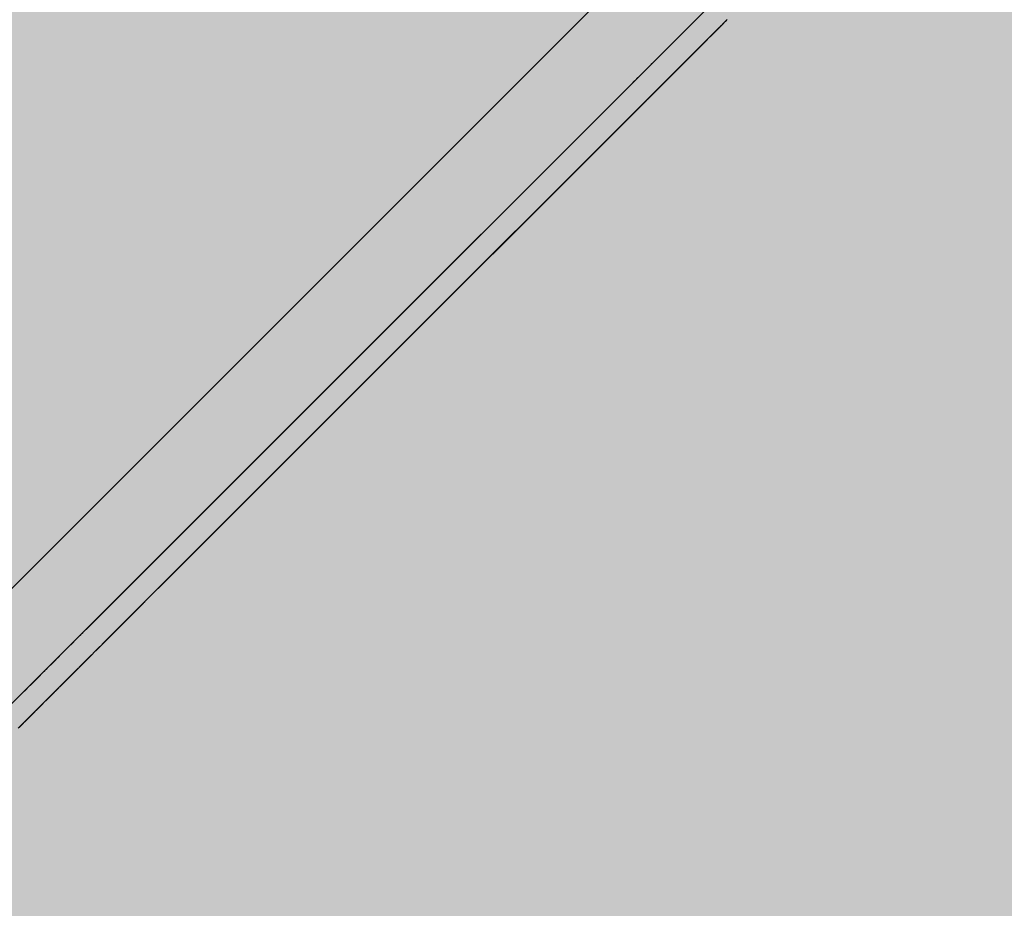
# Model space of a CAD drawing. Units: inches. Extents: x 514 to 662, y 349 to 504.
# Drawn here: x 580 to 580, y 426 to 426 of the extents above; entities that cross this region are included whole.
import ezdxf

# ---------------------------------------------------------------- set-up
doc = ezdxf.new("R2010")
doc.units = ezdxf.units.IN
doc.header["$MEASUREMENT"] = 0
doc.layers.add('_U+0421_U+043B_U+043E_U+0439 1', color=7, linetype='Continuous')

# ---------------------------------------------------------------- blocks, each defined once
blk = doc.blocks.new('block 61')
at = {"layer": '_U+0421_U+043B_U+043E_U+0439 1', "color": 250, "lineweight": 5, "true_color": 0x231f20}
for points in [[(580.33559, 426.3837), (580.45239, 426.50049)], [(580.21866, 426.26676), (580.33559, 426.3837)], [(580.33559, 426.3837), (580.32889, 426.37699)], [(580.31135, 426.35945), (580.32889, 426.37699)], [(580.1016, 426.14971), (580.21866, 426.26676)], [(580.10632, 426.15443), (580.17501, 426.22312)]]:
    blk.add_lwpolyline(points, dxfattribs=at)
blk = doc.blocks.new('block 62')
at = {"layer": '_U+0421_U+043B_U+043E_U+0439 1', "color": 250, "lineweight": 5, "true_color": 0x231f20}
for points in [[(580.32973, 426.34107), (580.44251, 426.45386)], [(580.21681, 426.22816), (580.32973, 426.34107)], [(580.1038, 426.11515), (580.21681, 426.22816)], [(580.19918, 426.21054), (580.1968, 426.20815)], [(580.19235, 426.20369), (580.1877, 426.19904)], [(580.18593, 426.19727), (580.18661, 426.19796)], [(580.1827, 426.19404), (580.1834, 426.19475)], [(580.18375, 426.1951), (580.18447, 426.19581)], [(580.17864, 426.18998), (580.17952, 426.19087)], [(580.18014, 426.19149), (580.18022, 426.19157)], [(580.18022, 426.19157), (580.18037, 426.19171)], [(580.18037, 426.19172), (580.18093, 426.19227)], [(580.17261, 426.18396), (580.1733, 426.18465)], [(580.16923, 426.18058), (580.16991, 426.18125)]]:
    blk.add_lwpolyline(points, dxfattribs=at)
blk = doc.blocks.new('block 63')
at = {"layer": '_U+0421_U+043B_U+043E_U+0439 1', "color": 250, "lineweight": 5, "true_color": 0x231f20}
for points in [[(580.38711, 426.38851), (580.39062, 426.39202)], [(580.39038, 426.39179), (580.38924, 426.39065)], [(580.39054, 426.39195), (580.38926, 426.39066)], [(580.39114, 426.39255), (580.39011, 426.39152)], [(580.39119, 426.3926), (580.39062, 426.39203)], [(580.39062, 426.39202), (580.39085, 426.39226)], [(580.39109, 426.39249), (580.39063, 426.39204)], [(580.39107, 426.39248), (580.39065, 426.39205)], [(580.3909, 426.39231), (580.39068, 426.39209)], [(580.3908, 426.39221), (580.39069, 426.3921)], [(580.39078, 426.39219), (580.39069, 426.3921)], [(580.39077, 426.39217), (580.3907, 426.3921)], [(580.39074, 426.39215), (580.3907, 426.39211)], [(580.39119, 426.3926), (580.39072, 426.39213)], [(580.39076, 426.39216), (580.39073, 426.39214)], [(580.39218, 426.39359), (580.39114, 426.39255)], [(580.39169, 426.39309), (580.39119, 426.3926)], [(580.39209, 426.3935), (580.39131, 426.39271)], [(580.39206, 426.39347), (580.39131, 426.39271)], [(580.39191, 426.39331), (580.39146, 426.39287)], [(580.39184, 426.39325), (580.39159, 426.393)], [(580.3917, 426.39311), (580.39161, 426.39302)], [(580.39167, 426.39308), (580.39161, 426.39302)], [(580.39182, 426.39323), (580.39162, 426.39303)], [(580.39181, 426.39321), (580.39164, 426.39304)], [(580.39179, 426.3932), (580.39166, 426.39306)], [(580.37874, 426.38015), (580.38748, 426.38889)], [(580.38142, 426.38283), (580.38834, 426.38975)], [(580.38326, 426.38467), (580.38923, 426.39063)], [(580.38516, 426.38657), (580.38968, 426.39109)], [(580.3881, 426.38951), (580.38711, 426.38851)], [(580.38748, 426.38889), (580.38759, 426.389)], [(580.38877, 426.39017), (580.38753, 426.38893)], [(580.38756, 426.38897), (580.388, 426.3894)], [(580.38801, 426.38942), (580.38757, 426.38898)], [(580.38777, 426.38918), (580.38758, 426.38899)], [(580.38765, 426.38905), (580.38759, 426.389)], [(580.38906, 426.39046), (580.388, 426.3894)], [(580.3891, 426.39051), (580.3881, 426.38951)], [(580.39011, 426.39152), (580.3891, 426.39051)], [(580.38923, 426.39063), (580.38939, 426.39079)], [(580.39011, 426.39152), (580.3893, 426.39071)], [(580.38962, 426.39103), (580.38936, 426.39076)], [(580.38955, 426.39096), (580.38936, 426.39077)], [(580.38951, 426.39091), (580.38937, 426.39078)], [(580.38948, 426.39089), (580.38937, 426.39078)], [(580.38944, 426.39085), (580.38938, 426.39078)], [(580.37136, 426.37277), (580.38471, 426.38612)], [(580.37729, 426.3787), (580.38398, 426.38539)], [(580.37744, 426.37884), (580.38585, 426.38726)], [(580.38421, 426.38562), (580.38326, 426.38467)], [(580.38516, 426.38657), (580.38421, 426.38562)], [(580.38471, 426.38612), (580.38474, 426.38615)], [(580.38498, 426.38638), (580.38474, 426.38615)], [(580.38613, 426.38754), (580.38516, 426.38657)], [(580.38585, 426.38726), (580.38589, 426.3873)], [(580.38694, 426.38835), (580.38586, 426.38727)], [(580.38605, 426.38746), (580.38588, 426.38729)], [(580.38711, 426.38851), (580.38613, 426.38754)], [(580.38694, 426.38835), (580.38687, 426.38827)], [(580.387, 426.38841), (580.38694, 426.38835)], [(580.37291, 426.38425), (580.37205, 426.38339)], [(580.37378, 426.38512), (580.37291, 426.38425)], [(580.37729, 426.3787), (580.38363, 426.38504)], [(580.37745, 426.37886), (580.38329, 426.3847)], [(580.37761, 426.37901), (580.38329, 426.3847)], [(580.37762, 426.37903), (580.38329, 426.3847)], [(580.37774, 426.37915), (580.38231, 426.38372)], [(580.37775, 426.37915), (580.3811, 426.38251)], [(580.3799, 426.3813), (580.38122, 426.38263)], [(580.37997, 426.38138), (580.38114, 426.38256)], [(580.38142, 426.38283), (580.38051, 426.38193)], [(580.38233, 426.38375), (580.38142, 426.38283)], [(580.38159, 426.38301), (580.38319, 426.3846)], [(580.38166, 426.38307), (580.38312, 426.38454)], [(580.38213, 426.38355), (580.3826, 426.38401)], [(580.38326, 426.38467), (580.38233, 426.38375)], [(580.36795, 426.37929), (580.3686, 426.37994)], [(580.37787, 426.37928), (580.37729, 426.3787)], [(580.37776, 426.37917), (580.37861, 426.38002)], [(580.37874, 426.38015), (580.37787, 426.37928)], [(580.37962, 426.38103), (580.37874, 426.38015)], [(580.38051, 426.38193), (580.37962, 426.38103)], [(580.37138, 426.37279), (580.37594, 426.37735)], [(580.37138, 426.37278), (580.3751, 426.3765)], [(580.37139, 426.37279), (580.37761, 426.37901)], [(580.37139, 426.3728), (580.37756, 426.37896)], [(580.37141, 426.37281), (580.37697, 426.37838)], [(580.37141, 426.37281), (580.3767, 426.37811)], [(580.3751, 426.3765), (580.37526, 426.37667)], [(580.36138, 426.37272), (580.36267, 426.37401)], [(580.36138, 426.37273), (580.36266, 426.374)], [(580.36139, 426.37274), (580.36265, 426.374)], [(580.36141, 426.37275), (580.36264, 426.37398)], [(580.36142, 426.37277), (580.36262, 426.37397)], [(580.36275, 426.3741), (580.36349, 426.37483)], [(580.36276, 426.37411), (580.36369, 426.37504)], [(580.36277, 426.37411), (580.36376, 426.3751)], [(580.36279, 426.37413), (580.36375, 426.3751)], [(580.3628, 426.37415), (580.36374, 426.37509)], [(580.3715, 426.3729), (580.37136, 426.37277)], [(580.37137, 426.37277), (580.37329, 426.37469)], [(580.37137, 426.37277), (580.37302, 426.37442)], [(580.37138, 426.37278), (580.37446, 426.37586)], [(580.37213, 426.37354), (580.37174, 426.37315)], [(580.37186, 426.37326), (580.37276, 426.37417)], [(580.37207, 426.37348), (580.37225, 426.37367)], [(580.30035, 426.30176), (580.36991, 426.37132)], [(580.35999, 426.37133), (580.35024, 426.36158)], [(580.3675, 426.36891), (580.37129, 426.3727)], [(580.3675, 426.36891), (580.37128, 426.37268)], [(580.3675, 426.36891), (580.37127, 426.37267)], [(580.36751, 426.36892), (580.37132, 426.37273)], [(580.36751, 426.36892), (580.37132, 426.37272)], [(580.36751, 426.36891), (580.37131, 426.37271)], [(580.36752, 426.36893), (580.37135, 426.37275)], [(580.36752, 426.36893), (580.37135, 426.37275)], [(580.36752, 426.36892), (580.37133, 426.37274)], [(580.36753, 426.36894), (580.37136, 426.37277)], [(580.36753, 426.36894), (580.37136, 426.37277)], [(580.36753, 426.36893), (580.37135, 426.37276)], [(580.36862, 426.37003), (580.36771, 426.36912)], [(580.36911, 426.37052), (580.3684, 426.36981)], [(580.36885, 426.37026), (580.37024, 426.37165)], [(580.36985, 426.37126), (580.36911, 426.37052)], [(580.36933, 426.37073), (580.36921, 426.37061)], [(580.36962, 426.37103), (580.36933, 426.37073)], [(580.36992, 426.37133), (580.36962, 426.37103)], [(580.36973, 426.37114), (580.37099, 426.37239)], [(580.37023, 426.37163), (580.36992, 426.37133)], [(580.37136, 426.37277), (580.37108, 426.37248)], [(580.30035, 426.30176), (580.36636, 426.36777)], [(580.36561, 426.36703), (580.36498, 426.36639)], [(580.36546, 426.36687), (580.36505, 426.36646)], [(580.36505, 426.36646), (580.36546, 426.36687)], [(580.36505, 426.36646), (580.36546, 426.36687)], [(580.36546, 426.36687), (580.36753, 426.36894)], [(580.36613, 426.36754), (580.36546, 426.36687)], [(580.36731, 426.36872), (580.36771, 426.36912)], [(580.28456, 426.28597), (580.36398, 426.36538)], [(580.28457, 426.28598), (580.36401, 426.36541)], [(580.28459, 426.28599), (580.36406, 426.36547)], [(580.28468, 426.28608), (580.36401, 426.36541)], [(580.28472, 426.28613), (580.36401, 426.36541)], [(580.28474, 426.28615), (580.36466, 426.36607)], [(580.28476, 426.28617), (580.36401, 426.36541)], [(580.2848, 426.28621), (580.36401, 426.36541)], [(580.28485, 426.28625), (580.36401, 426.36541)], [(580.28495, 426.28636), (580.36401, 426.36541)], [(580.28549, 426.2869), (580.36401, 426.36541)], [(580.36401, 426.36541), (580.36439, 426.3658)], [(580.36401, 426.36541), (580.36439, 426.3658)], [(580.36401, 426.36541), (580.36439, 426.3658)], [(580.36401, 426.36541), (580.36439, 426.3658)], [(580.36401, 426.36541), (580.36439, 426.3658)], [(580.36401, 426.36541), (580.36439, 426.3658)], [(580.36401, 426.36541), (580.36439, 426.3658)], [(580.36432, 426.36573), (580.36429, 426.3657)], [(580.36439, 426.3658), (580.36458, 426.36598)], [(580.36439, 426.3658), (580.36458, 426.36598)], [(580.36439, 426.3658), (580.36458, 426.36598)], [(580.36439, 426.3658), (580.36458, 426.36598)], [(580.36439, 426.3658), (580.36458, 426.36598)], [(580.36439, 426.3658), (580.36458, 426.36598)], [(580.36458, 426.36598), (580.36472, 426.36613)], [(580.36458, 426.36598), (580.36472, 426.36613)], [(580.36458, 426.36598), (580.36472, 426.36613)], [(580.36458, 426.36598), (580.36472, 426.36613)], [(580.36458, 426.36598), (580.36472, 426.36613)], [(580.36472, 426.36613), (580.36488, 426.36628)], [(580.36472, 426.36613), (580.36488, 426.36628)], [(580.36472, 426.36613), (580.36488, 426.36628)], [(580.36472, 426.36613), (580.36488, 426.36628)], [(580.36488, 426.36628), (580.36505, 426.36646)], [(580.36488, 426.36628), (580.36505, 426.36646)], [(580.36488, 426.36628), (580.36505, 426.36646)], [(580.30035, 426.30176), (580.36164, 426.36304)], [(580.30035, 426.30176), (580.36022, 426.36163)], [(580.35024, 426.36158), (580.34512, 426.35646)], [(580.3619, 426.36331), (580.36111, 426.36251)], [(580.28235, 426.28376), (580.35576, 426.35716)], [(580.30035, 426.30176), (580.35856, 426.35997)], [(580.30035, 426.30176), (580.35733, 426.35873)], [(580.28153, 426.28294), (580.35281, 426.35422)], [(580.28206, 426.28346), (580.35468, 426.35609)], [(580.34494, 426.35628), (580.28258, 426.29392)], [(580.30035, 426.30176), (580.35535, 426.35676)], [(580.30035, 426.30176), (580.35433, 426.35574)], [(580.30035, 426.30176), (580.35338, 426.35479)], [(580.35458, 426.35599), (580.35433, 426.35574)], [(580.23164, 426.23305), (580.34973, 426.35114)], [(580.28124, 426.28265), (580.35178, 426.35319)], [(580.28132, 426.28272), (580.35205, 426.35346)], [(580.30035, 426.30176), (580.35226, 426.35367)], [(580.30035, 426.30176), (580.35064, 426.35205)], [(580.35205, 426.35346), (580.35215, 426.35356)], [(580.23164, 426.23305), (580.34907, 426.35047)], [(580.23164, 426.23305), (580.34845, 426.34986)], [(580.27129, 426.2727), (580.3464, 426.34781)], [(580.27147, 426.27288), (580.34707, 426.34848)], [(580.23164, 426.23305), (580.34572, 426.34713)], [(580.23164, 426.23305), (580.34557, 426.34698)], [(580.23164, 426.23305), (580.34543, 426.34683)], [(580.23164, 426.23305), (580.34539, 426.3468)], [(580.23164, 426.23305), (580.34538, 426.34678)], [(580.27112, 426.27253), (580.34583, 426.34724)], [(580.27119, 426.27259), (580.34605, 426.34746)], [(580.34562, 426.34702), (580.34557, 426.34698)], [(580.34578, 426.34719), (580.34572, 426.34713)], [(580.34583, 426.34724), (580.3459, 426.34731)], [(580.28258, 426.29392), (580.30776, 426.3191)], [(580.28258, 426.29392), (580.30734, 426.31868)], [(580.28258, 426.29392), (580.30698, 426.31832)], [(580.28258, 426.29392), (580.30684, 426.31818)], [(580.28258, 426.29392), (580.30659, 426.31794)], [(580.30035, 426.30176), (580.31635, 426.31776)], [(580.30035, 426.30176), (580.31586, 426.31727)], [(580.30035, 426.30176), (580.31546, 426.31687)], [(580.30035, 426.30176), (580.31527, 426.31667)], [(580.30035, 426.30176), (580.31502, 426.31642)], [(580.30035, 426.30176), (580.31455, 426.31596)], [(580.30035, 426.30176), (580.3145, 426.31591)], [(580.30035, 426.30176), (580.31377, 426.31517)], [(580.30035, 426.30176), (580.31335, 426.31476)], [(580.30035, 426.30176), (580.31328, 426.31468)], [(580.30035, 426.30176), (580.31324, 426.31465)], [(580.30035, 426.30176), (580.31314, 426.31454)], [(580.30035, 426.30176), (580.30988, 426.31129)], [(580.30035, 426.30176), (580.30963, 426.31103)], [(580.30035, 426.30176), (580.30953, 426.31094)], [(580.30035, 426.30176), (580.30925, 426.31066)], [(580.30035, 426.30176), (580.3087, 426.31011)], [(580.30035, 426.30176), (580.30863, 426.31003)], [(580.28258, 426.29392), (580.29843, 426.30977)], [(580.28258, 426.29392), (580.29831, 426.30965)], [(580.28258, 426.29392), (580.2982, 426.30955)], [(580.28258, 426.29392), (580.29807, 426.30942)], [(580.28258, 426.29392), (580.29799, 426.30933)], [(580.28258, 426.29392), (580.29783, 426.30917)], [(580.28258, 426.29392), (580.29759, 426.30893)], [(580.28258, 426.29392), (580.29753, 426.30887)], [(580.28258, 426.29392), (580.29748, 426.30882)], [(580.28258, 426.29392), (580.29744, 426.30878)], [(580.28258, 426.29392), (580.29725, 426.30859)], [(580.28258, 426.29392), (580.2972, 426.30854)], [(580.30035, 426.30176), (580.30834, 426.30975)], [(580.30035, 426.30176), (580.30824, 426.30965)], [(580.30035, 426.30176), (580.30792, 426.30933)], [(580.30035, 426.30176), (580.30782, 426.30923)], [(580.30035, 426.30176), (580.30777, 426.30917)], [(580.30035, 426.30176), (580.30767, 426.30908)], [(580.23164, 426.23305), (580.30035, 426.30176)], [(580.28258, 426.29392), (580.26601, 426.27735)], [(580.27624, 426.28759), (580.27668, 426.28802)], [(580.21053, 426.21194), (580.28441, 426.28581)], [(580.21071, 426.21211), (580.28457, 426.28598)], [(580.21072, 426.21212), (580.28452, 426.28592)], [(580.23164, 426.23305), (580.28442, 426.28583)], [(580.23164, 426.23305), (580.28425, 426.28565)], [(580.23164, 426.23305), (580.28413, 426.28554)], [(580.23164, 426.23305), (580.28391, 426.28532)], [(580.23164, 426.23305), (580.28384, 426.28525)], [(580.23164, 426.23305), (580.28378, 426.28518)], [(580.23164, 426.23305), (580.28369, 426.28509)], [(580.23164, 426.23305), (580.28363, 426.28504)], [(580.23164, 426.23305), (580.28346, 426.28487)], [(580.24271, 426.25405), (580.27622, 426.28757)], [(580.24274, 426.25408), (580.27609, 426.28743)], [(580.24274, 426.25409), (580.27608, 426.28742)], [(580.2761, 426.28745), (580.27653, 426.28788)], [(580.27611, 426.28745), (580.27654, 426.28789)], [(580.22667, 426.23802), (580.27327, 426.28462)], [(580.23164, 426.23305), (580.28339, 426.28479)], [(580.23164, 426.23305), (580.28327, 426.28468)], [(580.23164, 426.23305), (580.28327, 426.28467)], [(580.266, 426.27735), (580.25842, 426.26976)], [(580.25873, 426.26013), (580.20632, 426.20773)], [(580.20278, 426.21413), (580.2427, 426.25405)], [(580.20279, 426.21414), (580.24271, 426.25405)], [(580.20286, 426.21421), (580.24267, 426.25402)], [(580.23164, 426.23305), (580.24742, 426.24883)], [(580.23164, 426.23305), (580.24736, 426.24876)], [(580.23164, 426.23305), (580.24724, 426.24864)], [(580.23164, 426.23305), (580.24718, 426.24859)], [(580.23164, 426.23305), (580.24713, 426.24854)], [(580.23164, 426.23305), (580.24706, 426.24847)], [(580.23164, 426.23305), (580.24701, 426.24842)], [(580.23164, 426.23305), (580.24688, 426.24828)], [(580.23164, 426.23305), (580.24676, 426.24817)], [(580.23164, 426.23305), (580.2467, 426.24811)], [(580.20278, 426.21413), (580.23153, 426.24288)], [(580.23219, 426.24353), (580.21701, 426.22836)], [(580.23227, 426.24361), (580.23219, 426.24354)], [(580.20135, 426.2127), (580.22667, 426.23802)], [(580.20279, 426.21414), (580.22935, 426.24071)], [(580.20281, 426.21416), (580.2232, 426.23455)], [(580.21051, 426.21192), (580.23381, 426.23521)], [(580.21053, 426.21194), (580.23176, 426.23317)], [(580.223, 426.22441), (580.23164, 426.23305)], [(580.21693, 426.22828), (580.20135, 426.2127)], [(580.20135, 426.2127), (580.17674, 426.18809)], [(580.20135, 426.2127), (580.1789, 426.19025)], [(580.20135, 426.2127), (580.18145, 426.1928)], [(580.20135, 426.2127), (580.1829, 426.19425)], [(580.20135, 426.2127), (580.18647, 426.19782)], [(580.20135, 426.2127), (580.18733, 426.19868)], [(580.20135, 426.2127), (580.18961, 426.20096)], [(580.20135, 426.2127), (580.19068, 426.20203)], [(580.20135, 426.2127), (580.19284, 426.20419)], [(580.20135, 426.2127), (580.19387, 426.20522)], [(580.20135, 426.2127), (580.19454, 426.20589)], [(580.20135, 426.2127), (580.19513, 426.20647)], [(580.20135, 426.2127), (580.19914, 426.21049)], [(580.20135, 426.2127), (580.19915, 426.2105)], [(580.20135, 426.2127), (580.19915, 426.21049)], [(580.20135, 426.2127), (580.19915, 426.21049)], [(580.20135, 426.2127), (580.19916, 426.21051)], [(580.20135, 426.2127), (580.19918, 426.21054)], [(580.20135, 426.2127), (580.19919, 426.21054)], [(580.20135, 426.2127), (580.1992, 426.21055)], [(580.20135, 426.2127), (580.19925, 426.2106)], [(580.20135, 426.2127), (580.19964, 426.21099)], [(580.20126, 426.21261), (580.20026, 426.21161)], [(580.20135, 426.2127), (580.20038, 426.21172)], [(580.20135, 426.2127), (580.20112, 426.21247)], [(580.19893, 426.21028), (580.19182, 426.20317)], [(580.19873, 426.21007), (580.19257, 426.20391)], [(580.19898, 426.21033), (580.19363, 426.20498)], [(580.19897, 426.21031), (580.19433, 426.20567)], [(580.19894, 426.21028), (580.19475, 426.20609)], [(580.19905, 426.2104), (580.19598, 426.20733)], [(580.19904, 426.21039), (580.19682, 426.20817)], [(580.19904, 426.21039), (580.19693, 426.20829)], [(580.19903, 426.21038), (580.19717, 426.20851)], [(580.19834, 426.20968), (580.19761, 426.20895)], [(580.19871, 426.21005), (580.19762, 426.20896)], [(580.1981, 426.20945), (580.19771, 426.20905)], [(580.19902, 426.21037), (580.19781, 426.20916)], [(580.1988, 426.21014), (580.1982, 426.20954)], [(580.19839, 426.20973), (580.19826, 426.2096)], [(580.19872, 426.21006), (580.19835, 426.2097)], [(580.19898, 426.21033), (580.19873, 426.21007)], [(580.199, 426.21034), (580.19874, 426.21009)], [(580.19899, 426.21033), (580.19894, 426.21029)], [(580.19909, 426.21044), (580.19898, 426.21033)], [(580.19921, 426.21055), (580.19909, 426.21044)], [(580.19946, 426.21081), (580.19921, 426.21055)], [(580.19924, 426.21058), (580.19921, 426.21056)], [(580.19963, 426.21097), (580.19924, 426.21058)], [(580.20037, 426.21172), (580.19933, 426.21068)], [(580.19984, 426.21118), (580.19948, 426.21082)], [(580.20056, 426.2119), (580.19949, 426.21084)], [(580.20058, 426.21192), (580.19987, 426.21121)], [(580.20112, 426.21247), (580.20062, 426.21197)], [(580.19594, 426.20729), (580.18759, 426.19894)], [(580.19691, 426.20826), (580.18765, 426.199)], [(580.1968, 426.20814), (580.18765, 426.19899)], [(580.19714, 426.20848), (580.18768, 426.19902)], [(580.19779, 426.20913), (580.18924, 426.20059)], [(580.20632, 426.20773), (580.19306, 426.19447)], [(580.20632, 426.20773), (580.19421, 426.19562)], [(580.20632, 426.20773), (580.19459, 426.19599)], [(580.19537, 426.20671), (580.19463, 426.20597)], [(580.19736, 426.20871), (580.19471, 426.20606)], [(580.19702, 426.20836), (580.19511, 426.20645)], [(580.19744, 426.20878), (580.19529, 426.20664)], [(580.20632, 426.20773), (580.1953, 426.19671)], [(580.19537, 426.20671), (580.19531, 426.20665)], [(580.19672, 426.20806), (580.19537, 426.20671)], [(580.19672, 426.20806), (580.19537, 426.20671)], [(580.19672, 426.20806), (580.19537, 426.20671)], [(580.19612, 426.20746), (580.19537, 426.20671)], [(580.19759, 426.20893), (580.19547, 426.20682)], [(580.20632, 426.20773), (580.19565, 426.19706)], [(580.20632, 426.20773), (580.19599, 426.1974)], [(580.19672, 426.20806), (580.19612, 426.20746)], [(580.19672, 426.20806), (580.19612, 426.20746)], [(580.20632, 426.20773), (580.19632, 426.19772)], [(580.19686, 426.2082), (580.19672, 426.20806)], [(580.19686, 426.2082), (580.19672, 426.20806)], [(580.19686, 426.2082), (580.19672, 426.20806)], [(580.19686, 426.2082), (580.19672, 426.20806)], [(580.19686, 426.2082), (580.19672, 426.20806)], [(580.19759, 426.20894), (580.19686, 426.2082)], [(580.20632, 426.20773), (580.19753, 426.19894)], [(580.20632, 426.20773), (580.19809, 426.19949)], [(580.20632, 426.20773), (580.1986, 426.20001)], [(580.20632, 426.20773), (580.19885, 426.20025)], [(580.20632, 426.20773), (580.19892, 426.20033)], [(580.20632, 426.20773), (580.1993, 426.20071)], [(580.20632, 426.20773), (580.19991, 426.20132)], [(580.20632, 426.20773), (580.2001, 426.2015)], [(580.20489, 426.2063), (580.20098, 426.2024)], [(580.20584, 426.20725), (580.20113, 426.20253)], [(580.20632, 426.20773), (580.20181, 426.20322)], [(580.20632, 426.20773), (580.2021, 426.20351)], [(580.20632, 426.20773), (580.20274, 426.20415)], [(580.20632, 426.20773), (580.20559, 426.207)], [(580.20628, 426.20769), (580.20606, 426.20747)], [(580.19275, 426.20411), (580.18751, 426.19886)], [(580.19275, 426.2041), (580.18753, 426.19888)], [(580.19272, 426.20407), (580.18758, 426.19892)], [(580.19259, 426.20394), (580.18758, 426.19893)], [(580.19263, 426.20398), (580.18885, 426.20019)], [(580.19242, 426.20377), (580.19169, 426.20303)], [(580.19454, 426.20588), (580.19186, 426.2032)], [(580.19421, 426.20555), (580.19199, 426.20333)], [(580.19448, 426.20582), (580.19215, 426.20349)], [(580.19389, 426.20524), (580.19242, 426.20377)], [(580.19389, 426.20524), (580.19242, 426.20377)], [(580.19316, 426.2045), (580.19242, 426.20377)], [(580.19463, 426.20597), (580.19314, 426.20449)], [(580.19389, 426.20524), (580.19316, 426.2045)], [(580.19463, 426.20597), (580.19389, 426.20524)], [(580.20171, 426.20312), (580.20167, 426.20307)], [(580.19169, 426.20303), (580.1877, 426.19904)], [(580.18867, 426.20001), (580.18773, 426.19907)], [(580.18878, 426.20012), (580.18774, 426.19908)], [(580.1887, 426.20005), (580.18776, 426.19911)], [(580.18878, 426.20012), (580.18806, 426.1994)], [(580.18951, 426.20085), (580.18878, 426.20012)], [(580.19143, 426.20277), (580.18891, 426.20025)], [(580.19151, 426.20285), (580.18903, 426.20037)], [(580.19153, 426.20288), (580.18915, 426.20049)], [(580.19101, 426.20235), (580.1894, 426.20074)], [(580.19023, 426.20158), (580.18945, 426.20079)], [(580.19023, 426.20158), (580.18948, 426.20082)], [(580.19096, 426.2023), (580.18951, 426.20085)], [(580.19096, 426.2023), (580.18951, 426.20085)], [(580.19023, 426.20158), (580.18951, 426.20085)], [(580.1911, 426.20245), (580.18998, 426.20132)], [(580.19096, 426.2023), (580.19023, 426.20158)], [(580.19169, 426.20303), (580.19096, 426.2023)], [(580.2001, 426.2015), (580.1923, 426.19371)], [(580.2001, 426.2015), (580.1923, 426.19371)], [(580.2001, 426.2015), (580.1923, 426.19371)], [(580.2001, 426.2015), (580.1923, 426.19371)], [(580.20005, 426.20146), (580.19267, 426.19408)], [(580.20005, 426.20146), (580.19269, 426.1941)], [(580.19995, 426.20136), (580.19269, 426.19409)], [(580.20005, 426.20146), (580.19273, 426.19414)], [(580.20005, 426.20145), (580.19276, 426.19417)], [(580.20004, 426.20145), (580.19278, 426.19419)], [(580.20003, 426.20144), (580.19286, 426.19427)], [(580.20002, 426.20143), (580.19293, 426.19434)], [(580.19999, 426.2014), (580.19536, 426.19677)], [(580.19996, 426.20137), (580.19603, 426.19744)], [(580.19886, 426.20027), (580.19813, 426.19954)], [(580.1996, 426.20101), (580.19886, 426.20027)], [(580.20005, 426.20147), (580.19927, 426.20068)], [(580.19997, 426.20138), (580.19933, 426.20075)], [(580.20034, 426.20175), (580.1995, 426.2009)], [(580.19973, 426.20114), (580.19951, 426.20092)], [(580.20034, 426.20175), (580.1996, 426.20101)], [(580.18661, 426.19796), (580.17024, 426.18159)], [(580.1859, 426.19724), (580.18535, 426.1967)], [(580.18622, 426.19757), (580.18559, 426.19694)], [(580.18617, 426.19751), (580.18561, 426.19696)], [(580.18618, 426.19753), (580.18563, 426.19697)], [(580.18608, 426.19742), (580.18573, 426.19707)], [(580.18603, 426.19738), (580.18577, 426.19712)], [(580.18601, 426.19736), (580.18578, 426.19712)], [(580.18594, 426.19728), (580.18586, 426.19721)], [(580.18591, 426.19726), (580.18588, 426.19723)], [(580.18644, 426.19779), (580.1859, 426.19724)], [(580.18661, 426.19796), (580.18644, 426.19779)], [(580.18733, 426.19868), (580.18661, 426.19796)], [(580.18742, 426.19877), (580.18733, 426.19868)], [(580.18806, 426.1994), (580.18742, 426.19877)], [(580.18852, 426.19986), (580.18784, 426.19918)], [(580.18834, 426.19968), (580.18794, 426.19928)], [(580.18821, 426.19955), (580.18798, 426.19932)], [(580.1882, 426.19955), (580.18798, 426.19933)], [(580.18816, 426.19951), (580.188, 426.19934)], [(580.18814, 426.19948), (580.18801, 426.19936)], [(580.19593, 426.19734), (580.1952, 426.19661)], [(580.19666, 426.19807), (580.19593, 426.19734)], [(580.19714, 426.19855), (580.19627, 426.19768)], [(580.19739, 426.1988), (580.19666, 426.19807)], [(580.19813, 426.19954), (580.19739, 426.1988)], [(580.18375, 426.1951), (580.16991, 426.18125)], [(580.18234, 426.19368), (580.16991, 426.18125)], [(580.18234, 426.19368), (580.18218, 426.19353)], [(580.18241, 426.19376), (580.18234, 426.19368)], [(580.18305, 426.19439), (580.18242, 426.19376)], [(580.18357, 426.19492), (580.1825, 426.19385)], [(580.18351, 426.19485), (580.18257, 426.19391)], [(580.18352, 426.19487), (580.18258, 426.19392)], [(580.18348, 426.19483), (580.18258, 426.19393)], [(580.18351, 426.19485), (580.1826, 426.19395)], [(580.18345, 426.1948), (580.18262, 426.19396)], [(580.18345, 426.19479), (580.18267, 426.19401)], [(580.18342, 426.19476), (580.18269, 426.19403)], [(580.1834, 426.19475), (580.18269, 426.19404)], [(580.1833, 426.19464), (580.18277, 426.19412)], [(580.18328, 426.19463), (580.18279, 426.19413)], [(580.18324, 426.19459), (580.18283, 426.19418)], [(580.18321, 426.19455), (580.18288, 426.19423)], [(580.1832, 426.19454), (580.18291, 426.19424)], [(580.1832, 426.19454), (580.18291, 426.19425)], [(580.18318, 426.19452), (580.18291, 426.19425)], [(580.18367, 426.19502), (580.18305, 426.19439)], [(580.18375, 426.1951), (580.18367, 426.19502)], [(580.18447, 426.19581), (580.18375, 426.1951)], [(580.18518, 426.19653), (580.18447, 426.19581)], [(580.18534, 426.1967), (580.18518, 426.19653)], [(580.1923, 426.19371), (580.19015, 426.19156)], [(580.1923, 426.19371), (580.19015, 426.19156)], [(580.1923, 426.19371), (580.19015, 426.19156)], [(580.1923, 426.19371), (580.19015, 426.19156)], [(580.1923, 426.19371), (580.19144, 426.19285)], [(580.1923, 426.19371), (580.19158, 426.19299)], [(580.19302, 426.19443), (580.1923, 426.19371)], [(580.19374, 426.19515), (580.19302, 426.19443)], [(580.19447, 426.19588), (580.19374, 426.19515)], [(580.1952, 426.19661), (580.19447, 426.19588)], [(580.18022, 426.19157), (580.16898, 426.18032)], [(580.17988, 426.19122), (580.17612, 426.18747)], [(580.17987, 426.19122), (580.17615, 426.18749)], [(580.17979, 426.19114), (580.17618, 426.18752)], [(580.17959, 426.19094), (580.17624, 426.18758)], [(580.17957, 426.19091), (580.17624, 426.18759)], [(580.1796, 426.19095), (580.17625, 426.1876)], [(580.17952, 426.19086), (580.17626, 426.18761)], [(580.17967, 426.19101), (580.17636, 426.18771)], [(580.17962, 426.19096), (580.17639, 426.18773)], [(580.17952, 426.19087), (580.17639, 426.18774)], [(580.17997, 426.19132), (580.17645, 426.1878)], [(580.17922, 426.19057), (580.17834, 426.18968)], [(580.17926, 426.19061), (580.17836, 426.1897)], [(580.17924, 426.19058), (580.17838, 426.18973)], [(580.17952, 426.19087), (580.17882, 426.19017)], [(580.18007, 426.19142), (580.17952, 426.19087)], [(580.18022, 426.19157), (580.18008, 426.19142)], [(580.18037, 426.19171), (580.18022, 426.19157)], [(580.18093, 426.19227), (580.18037, 426.19172)], [(580.18203, 426.19337), (580.18048, 426.19183)], [(580.1819, 426.19325), (580.1806, 426.19195)], [(580.18188, 426.19323), (580.18061, 426.19196)], [(580.18182, 426.19316), (580.18069, 426.19204)], [(580.18183, 426.19318), (580.18075, 426.19209)], [(580.18179, 426.19313), (580.1808, 426.19214)], [(580.18163, 426.19298), (580.18093, 426.19227)], [(580.18163, 426.19298), (580.18093, 426.19227)], [(580.18165, 426.193), (580.18096, 426.1923)], [(580.18218, 426.19353), (580.18163, 426.19298)], [(580.18944, 426.19084), (580.18519, 426.1866)], [(580.18944, 426.19084), (580.18519, 426.1866)], [(580.18944, 426.19084), (580.18519, 426.1866)], [(580.18944, 426.19084), (580.18519, 426.1866)], [(580.1893, 426.1907), (580.18537, 426.18678)], [(580.18921, 426.19062), (580.18573, 426.18714)], [(580.18919, 426.1906), (580.18576, 426.18717)], [(580.18917, 426.19058), (580.18582, 426.18723)], [(580.18915, 426.19056), (580.18586, 426.18727)], [(580.18914, 426.19054), (580.18592, 426.18733)], [(580.18944, 426.19084), (580.18642, 426.18783)], [(580.18944, 426.19084), (580.18872, 426.19013)], [(580.19015, 426.19156), (580.18944, 426.19084)], [(580.19086, 426.19227), (580.19015, 426.19156)], [(580.19194, 426.19335), (580.19047, 426.19188)], [(580.19192, 426.19333), (580.19057, 426.19198)], [(580.19189, 426.1933), (580.19059, 426.192)], [(580.19185, 426.19326), (580.19064, 426.19205)], [(580.19182, 426.19323), (580.19067, 426.19208)], [(580.19179, 426.1932), (580.1907, 426.19211)], [(580.1917, 426.19311), (580.19078, 426.19219)], [(580.19158, 426.19299), (580.19086, 426.19227)], [(580.19161, 426.19302), (580.19101, 426.19242)], [(580.17604, 426.18739), (580.17535, 426.1867)], [(580.17611, 426.18745), (580.17604, 426.18739)], [(580.17639, 426.18774), (580.1761, 426.18745)], [(580.17674, 426.18808), (580.17611, 426.18746)], [(580.17813, 426.18947), (580.17633, 426.18767)], [(580.17732, 426.18867), (580.17639, 426.18774)], [(580.17724, 426.18858), (580.17648, 426.18782)], [(580.17722, 426.18856), (580.17648, 426.18783)], [(580.17698, 426.18832), (580.17659, 426.18793)], [(580.17685, 426.1882), (580.17669, 426.18802)], [(580.17743, 426.18877), (580.17674, 426.18808)], [(580.17813, 426.18947), (580.17743, 426.18877)], [(580.17882, 426.19017), (580.17813, 426.18947)], [(580.179, 426.19034), (580.17866, 426.19)], [(580.17885, 426.1902), (580.1788, 426.19014)], [(580.18912, 426.19053), (580.18566, 426.18707)], [(580.18801, 426.18942), (580.18577, 426.18718)], [(580.1866, 426.18801), (580.18585, 426.18726)], [(580.1866, 426.18801), (580.18589, 426.1873)], [(580.18801, 426.18942), (580.1866, 426.18801)], [(580.18801, 426.18942), (580.1866, 426.18801)], [(580.1873, 426.18871), (580.1866, 426.18801)], [(580.18762, 426.18903), (580.18696, 426.18837)], [(580.1875, 426.18892), (580.18713, 426.18854)], [(580.18743, 426.18884), (580.18714, 426.18856)], [(580.18801, 426.18942), (580.1873, 426.18871)], [(580.18908, 426.19049), (580.18801, 426.18942)], [(580.18908, 426.19049), (580.18801, 426.18942)], [(580.18872, 426.19013), (580.18801, 426.18942)], [(580.18886, 426.19027), (580.18843, 426.18984)], [(580.18887, 426.19028), (580.18846, 426.18987)], [(580.18873, 426.19015), (580.18869, 426.19011)], [(580.18909, 426.1905), (580.1888, 426.19021)], [(580.1733, 426.18465), (580.17261, 426.18396)], [(580.17398, 426.18533), (580.1733, 426.18465)], [(580.17411, 426.18545), (580.17398, 426.18533)], [(580.17525, 426.1866), (580.17402, 426.18537)], [(580.17525, 426.1866), (580.17404, 426.18539)], [(580.17467, 426.18601), (580.17411, 426.18545)], [(580.17519, 426.18654), (580.17413, 426.18548)], [(580.17514, 426.18649), (580.17415, 426.1855)], [(580.17465, 426.18599), (580.17419, 426.18554)], [(580.17506, 426.1864), (580.17422, 426.18556)], [(580.17504, 426.18639), (580.17423, 426.18558)], [(580.17502, 426.18637), (580.17425, 426.1856)], [(580.17501, 426.18636), (580.17429, 426.18563)], [(580.17489, 426.18624), (580.17441, 426.18576)], [(580.17482, 426.18617), (580.17448, 426.18583)], [(580.17535, 426.1867), (580.17465, 426.186)], [(580.17469, 426.18603), (580.17465, 426.186)], [(580.17522, 426.18657), (580.17467, 426.18601)], [(580.17535, 426.1867), (580.17522, 426.18657)], [(580.18519, 426.1866), (580.17895, 426.18036)], [(580.18519, 426.1866), (580.17895, 426.18036)], [(580.18502, 426.18643), (580.17897, 426.18038)], [(580.18477, 426.18617), (580.17912, 426.18053)], [(580.18466, 426.18607), (580.17918, 426.18059)], [(580.18461, 426.18601), (580.17921, 426.18062)], [(580.18449, 426.1859), (580.17932, 426.18073)], [(580.18519, 426.1866), (580.17963, 426.18104)], [(580.18462, 426.18603), (580.17963, 426.18104)], [(580.18459, 426.186), (580.18115, 426.18256)], [(580.18519, 426.1866), (580.18171, 426.18312)], [(580.18309, 426.1845), (580.18171, 426.18311)], [(580.18309, 426.1845), (580.18171, 426.18311)], [(580.18297, 426.18437), (580.18171, 426.18312)], [(580.18288, 426.18429), (580.1818, 426.18321)], [(580.183, 426.1844), (580.18188, 426.18329)], [(580.18287, 426.18428), (580.18189, 426.1833)], [(580.18289, 426.1843), (580.18196, 426.18337)], [(580.18309, 426.1845), (580.1824, 426.18381)], [(580.18379, 426.1852), (580.18309, 426.1845)], [(580.18453, 426.18594), (580.18334, 426.18475)], [(580.18449, 426.1859), (580.18379, 426.1852)], [(580.18519, 426.1866), (580.18387, 426.18528)], [(580.18519, 426.1866), (580.18449, 426.1859)], [(580.18589, 426.1873), (580.18519, 426.1866)], [(580.17261, 426.18396), (580.16636, 426.17771)], [(580.17126, 426.1826), (580.16636, 426.17771)], [(580.16991, 426.18125), (580.16923, 426.18058)], [(580.17001, 426.18136), (580.16991, 426.18125)], [(580.17072, 426.18206), (580.16994, 426.18129)], [(580.17095, 426.18229), (580.16996, 426.18131)], [(580.17058, 426.18193), (580.17002, 426.18136)], [(580.17107, 426.18241), (580.17003, 426.18137)], [(580.17093, 426.18227), (580.17014, 426.18149)], [(580.17121, 426.18256), (580.17024, 426.18159)], [(580.17114, 426.18249), (580.17058, 426.18193)], [(580.17111, 426.18245), (580.17073, 426.18208)], [(580.17124, 426.18259), (580.17087, 426.18221)], [(580.17123, 426.18258), (580.17087, 426.18221)], [(580.17123, 426.18258), (580.17087, 426.18221)], [(580.17123, 426.18257), (580.17087, 426.18221)], [(580.17114, 426.18248), (580.17097, 426.18232)], [(580.17126, 426.1826), (580.17114, 426.18249)], [(580.17258, 426.18393), (580.17126, 426.18261)], [(580.17132, 426.18266), (580.17126, 426.1826)], [(580.17254, 426.18388), (580.17127, 426.18262)], [(580.17247, 426.18382), (580.17127, 426.18262)], [(580.17234, 426.18369), (580.17127, 426.18262)], [(580.17256, 426.18391), (580.17128, 426.18263)], [(580.17252, 426.18386), (580.17132, 426.18267)], [(580.17194, 426.18328), (580.17132, 426.18266)], [(580.17247, 426.18382), (580.17135, 426.18269)], [(580.17247, 426.18382), (580.17136, 426.18271)], [(580.17235, 426.1837), (580.17146, 426.18281)], [(580.17235, 426.1837), (580.17159, 426.18293)], [(580.17228, 426.18362), (580.17159, 426.18294)], [(580.17226, 426.18361), (580.1716, 426.18295)], [(580.17226, 426.18361), (580.1716, 426.18294)], [(580.17216, 426.1835), (580.17174, 426.18308)], [(580.17255, 426.1839), (580.17194, 426.18328)], [(580.17261, 426.18395), (580.1721, 426.18344)], [(580.17255, 426.18389), (580.17236, 426.18371)], [(580.17255, 426.1839), (580.17249, 426.18384)], [(580.17261, 426.18396), (580.17255, 426.1839)], [(580.18165, 426.18306), (580.17942, 426.18083)], [(580.18171, 426.18311), (580.17946, 426.18086)], [(580.18095, 426.18235), (580.17948, 426.18089)], [(580.18033, 426.18173), (580.17964, 426.18104)], [(580.18102, 426.18242), (580.18033, 426.18173)], [(580.18171, 426.18311), (580.18102, 426.18242)], [(580.1824, 426.18381), (580.18171, 426.18311)], [(580.16666, 426.17801), (580.16656, 426.17791)], [(580.16676, 426.17811), (580.16662, 426.17797)], [(580.16723, 426.17857), (580.16666, 426.17801)], [(580.16868, 426.18002), (580.16677, 426.17812)], [(580.16856, 426.17991), (580.16692, 426.17827)], [(580.16868, 426.18002), (580.16698, 426.17833)], [(580.16856, 426.17991), (580.16723, 426.17857)], [(580.16856, 426.17991), (580.16723, 426.17857)], [(580.1679, 426.17924), (580.16723, 426.17857)], [(580.16856, 426.17991), (580.1679, 426.17924)], [(580.16917, 426.18052), (580.16833, 426.17968)], [(580.16913, 426.18048), (580.16833, 426.17968)], [(580.16913, 426.18047), (580.16856, 426.17991)], [(580.16923, 426.18058), (580.16868, 426.18003)], [(580.16922, 426.18056), (580.16898, 426.18032)], [(580.16923, 426.18058), (580.16913, 426.18047)], [(580.17759, 426.17899), (580.17153, 426.17294)], [(580.17744, 426.17885), (580.17218, 426.17358)], [(580.17734, 426.17875), (580.1733, 426.17471)], [(580.17726, 426.17867), (580.1733, 426.17471)], [(580.17702, 426.17844), (580.1733, 426.17471)], [(580.17759, 426.17899), (580.17459, 426.17599)], [(580.17744, 426.17885), (580.17459, 426.17599)], [(580.17742, 426.17883), (580.17459, 426.17599)], [(580.17732, 426.17873), (580.17459, 426.17599)], [(580.17729, 426.1787), (580.17459, 426.17599)], [(580.17759, 426.17899), (580.17522, 426.17662)], [(580.17749, 426.1789), (580.17522, 426.17662)], [(580.1769, 426.17831), (580.17555, 426.17696)], [(580.1769, 426.17831), (580.17622, 426.17764)], [(580.1769, 426.17831), (580.17645, 426.17786)], [(580.17689, 426.1783), (580.17645, 426.17786)], [(580.17759, 426.17899), (580.1769, 426.17831)], [(580.17895, 426.18036), (580.17759, 426.17899)], [(580.17895, 426.18036), (580.17759, 426.17899)], [(580.17826, 426.17968), (580.17759, 426.17899)], [(580.17887, 426.18028), (580.17764, 426.17905)], [(580.17895, 426.18036), (580.17765, 426.17906)], [(580.17884, 426.18025), (580.17766, 426.17907)], [(580.17883, 426.18024), (580.17768, 426.17908)], [(580.17878, 426.18019), (580.17772, 426.17913)], [(580.17875, 426.18016), (580.17774, 426.17915)], [(580.17873, 426.18014), (580.17775, 426.17916)], [(580.17873, 426.18014), (580.17777, 426.17917)], [(580.17861, 426.18002), (580.17792, 426.17933)], [(580.17861, 426.18002), (580.17792, 426.17933)], [(580.17861, 426.18002), (580.17792, 426.17933)], [(580.17855, 426.17996), (580.17793, 426.17934)], [(580.17857, 426.17998), (580.17795, 426.17936)], [(580.17855, 426.17995), (580.17801, 426.17943)], [(580.1784, 426.17982), (580.17813, 426.17954)], [(580.17838, 426.1798), (580.17815, 426.17956)], [(580.17895, 426.18036), (580.17826, 426.17968)], [(580.17894, 426.18035), (580.17827, 426.17968)], [(580.17964, 426.18104), (580.17895, 426.18036)], [(580.16656, 426.17791), (580.16432, 426.17567)], [(580.16646, 426.17781), (580.1659, 426.17724)], [(580.16652, 426.17787), (580.16636, 426.17771)], [(580.16656, 426.17791), (580.16646, 426.17782)], [(580.17555, 426.17696), (580.17157, 426.17298)], [(580.17378, 426.17519), (580.17161, 426.17301)], [(580.17353, 426.17494), (580.17286, 426.17427)], [(580.1742, 426.17561), (580.17353, 426.17494)], [(580.17555, 426.17696), (580.1742, 426.17561)], [(580.17487, 426.17628), (580.1742, 426.17561)], [(580.17516, 426.17657), (580.17436, 426.17577)], [(580.1752, 426.17661), (580.17447, 426.17588)], [(580.175, 426.17641), (580.17477, 426.17619)], [(580.17493, 426.17635), (580.17482, 426.17623)], [(580.17492, 426.17634), (580.17483, 426.17624)], [(580.17555, 426.17696), (580.17487, 426.17628)], [(580.17622, 426.17764), (580.17555, 426.17696)], [(580.17654, 426.17795), (580.17597, 426.17739)], [(580.17642, 426.17783), (580.17597, 426.17739)], [(580.17638, 426.17779), (580.17609, 426.1775)], [(580.17635, 426.17776), (580.17611, 426.17752)], [(580.16989, 426.1713), (580.17132, 426.17273)], [(580.16989, 426.1713), (580.17132, 426.17272)], [(580.1699, 426.1713), (580.17132, 426.17272)], [(580.1699, 426.1713), (580.1713, 426.17271)], [(580.1699, 426.17131), (580.17129, 426.17269)], [(580.1699, 426.17131), (580.17128, 426.17268)], [(580.1699, 426.17131), (580.17128, 426.17268)], [(580.16991, 426.17132), (580.17129, 426.17269)], [(580.16991, 426.17131), (580.17126, 426.17267)], [(580.16991, 426.17131), (580.17126, 426.17267)], [(580.16991, 426.17131), (580.17125, 426.17266)], [(580.16991, 426.17131), (580.17126, 426.17266)], [(580.16991, 426.17131), (580.17121, 426.17262)], [(580.16991, 426.17131), (580.17122, 426.17262)], [(580.16991, 426.17131), (580.1712, 426.17261)], [(580.16991, 426.17131), (580.1712, 426.17261)], [(580.16991, 426.17131), (580.17119, 426.1726)], [(580.16991, 426.17132), (580.17118, 426.17259)], [(580.16991, 426.17132), (580.17119, 426.17259)], [(580.16991, 426.17132), (580.17119, 426.17259)], [(580.16991, 426.17132), (580.17119, 426.17259)], [(580.16992, 426.17133), (580.17126, 426.17267)], [(580.16992, 426.17133), (580.1712, 426.17261)], [(580.16992, 426.17133), (580.1712, 426.1726)], [(580.16993, 426.17134), (580.17123, 426.17264)], [(580.16993, 426.17134), (580.17123, 426.17264)], [(580.16993, 426.17133), (580.17123, 426.17263)], [(580.16993, 426.17133), (580.17121, 426.17262)], [(580.16993, 426.17133), (580.17121, 426.17262)], [(580.17153, 426.17294), (580.16998, 426.17139)], [(580.17087, 426.17228), (580.17021, 426.17162)], [(580.17153, 426.17294), (580.17087, 426.17228)], [(580.17117, 426.17258), (580.17133, 426.17274)], [(580.17153, 426.17294), (580.17133, 426.17274)], [(580.1715, 426.17291), (580.17133, 426.17274)], [(580.17149, 426.17289), (580.17133, 426.17274)], [(580.17219, 426.1736), (580.17153, 426.17294)], [(580.17286, 426.17427), (580.17219, 426.1736)], [(580.17286, 426.17427), (580.17265, 426.17406)], [(580.16588, 426.16729), (580.16792, 426.16932)], [(580.16649, 426.1679), (580.16755, 426.16895)], [(580.1665, 426.1679), (580.16754, 426.16895)], [(580.1665, 426.16791), (580.16754, 426.16894)], [(580.1665, 426.16791), (580.16754, 426.16894)], [(580.1665, 426.16791), (580.16754, 426.16894)], [(580.16651, 426.16791), (580.16754, 426.16894)], [(580.16651, 426.16791), (580.16754, 426.16894)], [(580.16651, 426.16791), (580.16754, 426.16894)], [(580.16651, 426.16791), (580.16754, 426.16894)], [(580.16651, 426.16791), (580.16754, 426.16894)], [(580.16651, 426.16791), (580.16754, 426.16894)], [(580.16651, 426.16791), (580.16754, 426.16894)], [(580.16651, 426.16791), (580.16754, 426.16894)], [(580.16651, 426.16791), (580.16754, 426.16894)], [(580.16652, 426.16792), (580.16753, 426.16894)], [(580.16652, 426.16793), (580.16752, 426.16893)], [(580.16652, 426.16792), (580.16752, 426.16893)], [(580.16652, 426.16792), (580.16751, 426.16892)], [(580.16652, 426.16792), (580.16751, 426.16892)], [(580.16652, 426.16792), (580.16751, 426.16891)], [(580.16653, 426.16794), (580.16751, 426.16892)], [(580.16654, 426.16794), (580.16751, 426.16891)], [(580.16654, 426.16794), (580.16751, 426.16891)], [(580.16654, 426.16795), (580.1675, 426.16891)], [(580.16655, 426.16795), (580.1675, 426.16891)], [(580.16655, 426.16795), (580.16751, 426.16891)], [(580.16655, 426.16795), (580.16751, 426.16891)], [(580.16706, 426.16846), (580.1686, 426.17001)], [(580.16766, 426.16907), (580.16706, 426.16846)], [(580.16755, 426.16896), (580.16748, 426.16888)], [(580.16755, 426.16896), (580.16791, 426.16932)], [(580.16755, 426.16896), (580.1679, 426.16931)], [(580.1676, 426.16901), (580.16755, 426.16896)], [(580.16756, 426.16896), (580.16787, 426.16927)], [(580.16756, 426.16896), (580.16782, 426.16923)], [(580.16756, 426.16897), (580.1678, 426.1692)], [(580.16756, 426.16897), (580.16778, 426.16919)], [(580.16757, 426.16897), (580.16781, 426.16921)], [(580.16757, 426.16897), (580.16775, 426.16915)], [(580.16757, 426.16897), (580.16774, 426.16914)], [(580.16757, 426.16897), (580.16772, 426.16913)], [(580.16757, 426.16897), (580.16771, 426.16911)], [(580.16757, 426.16897), (580.16761, 426.16902)], [(580.16757, 426.16897), (580.1676, 426.169)], [(580.16758, 426.16899), (580.16773, 426.16914)], [(580.1676, 426.169), (580.16766, 426.16907)], [(580.1676, 426.169), (580.16764, 426.16905)], [(580.1676, 426.169), (580.16763, 426.16903)], [(580.16828, 426.16969), (580.16766, 426.16907)], [(580.16792, 426.16932), (580.16989, 426.1713)], [(580.16792, 426.16932), (580.1686, 426.17001)], [(580.16793, 426.16933), (580.16989, 426.17129)], [(580.16794, 426.16934), (580.16988, 426.17129)], [(580.16795, 426.16936), (580.16988, 426.17129)], [(580.16796, 426.16936), (580.16988, 426.17129)], [(580.16796, 426.16937), (580.16988, 426.17129)], [(580.16796, 426.16936), (580.16988, 426.17129)], [(580.16798, 426.16938), (580.16988, 426.17129)], [(580.16798, 426.16938), (580.16988, 426.17129)], [(580.16798, 426.16939), (580.16988, 426.17128)], [(580.16799, 426.16939), (580.16988, 426.17129)], [(580.16799, 426.16939), (580.16988, 426.17129)], [(580.16801, 426.16941), (580.16987, 426.17127)], [(580.16801, 426.16942), (580.16987, 426.17127)], [(580.16802, 426.16943), (580.16988, 426.17129)], [(580.16802, 426.16943), (580.16988, 426.17129)], [(580.16802, 426.16942), (580.16987, 426.17128)], [(580.16803, 426.16943), (580.16987, 426.17128)], [(580.16803, 426.16944), (580.16988, 426.17128)], [(580.16804, 426.16944), (580.16988, 426.17129)], [(580.16804, 426.16944), (580.16988, 426.17129)], [(580.16804, 426.16944), (580.16988, 426.17128)], [(580.16805, 426.16946), (580.16988, 426.17129)], [(580.16805, 426.16946), (580.16988, 426.17129)], [(580.16805, 426.16946), (580.16988, 426.17129)], [(580.16805, 426.16945), (580.16988, 426.17129)], [(580.16805, 426.16945), (580.16988, 426.17128)], [(580.16806, 426.16946), (580.16988, 426.17129)], [(580.16891, 426.17032), (580.16828, 426.16969)], [(580.1686, 426.17001), (580.16973, 426.17114)], [(580.1686, 426.17001), (580.16973, 426.17114)], [(580.1686, 426.17001), (580.16973, 426.17114)], [(580.1686, 426.17001), (580.16973, 426.17114)], [(580.1686, 426.17001), (580.16973, 426.17114)], [(580.1686, 426.17001), (580.16973, 426.17114)], [(580.1686, 426.17001), (580.16973, 426.17114)], [(580.1686, 426.17001), (580.16973, 426.17114)], [(580.1686, 426.17001), (580.16973, 426.17114)], [(580.1686, 426.17001), (580.16973, 426.17114)], [(580.1686, 426.17001), (580.16973, 426.17114)], [(580.1686, 426.17001), (580.16973, 426.17114)], [(580.1686, 426.17001), (580.16973, 426.17114)], [(580.1686, 426.17001), (580.16973, 426.17114)], [(580.1686, 426.17001), (580.16973, 426.17114)], [(580.1686, 426.17001), (580.16973, 426.17114)], [(580.1686, 426.17001), (580.16973, 426.17114)], [(580.1686, 426.17001), (580.16973, 426.17114)], [(580.1686, 426.17001), (580.16973, 426.17114)], [(580.1686, 426.17001), (580.16973, 426.17114)], [(580.1686, 426.17001), (580.16973, 426.17114)], [(580.1686, 426.17001), (580.16973, 426.17114)], [(580.1686, 426.17001), (580.16973, 426.17114)], [(580.1686, 426.17001), (580.16973, 426.17114)], [(580.1686, 426.17001), (580.16973, 426.17114)], [(580.16955, 426.17096), (580.16891, 426.17032)], [(580.16924, 426.17065), (580.16891, 426.17032)], [(580.16924, 426.17065), (580.16973, 426.17114)], [(580.17021, 426.17162), (580.16955, 426.17096)], [(580.16989, 426.1713), (580.16973, 426.17114)], [(580.17017, 426.17158), (580.16989, 426.1713)], [(580.16646, 426.16787), (580.16588, 426.16729)], [(580.16649, 426.1679), (580.16613, 426.16754)], [(580.16706, 426.16846), (580.16646, 426.16787)], [(580.1667, 426.16811), (580.16649, 426.1679)]]:
    blk.add_lwpolyline(points, dxfattribs=at)
blk = doc.blocks.new('block 2')
at = {"layer": '_U+0421_U+043B_U+043E_U+0439 1'}
for name in ['block 61', 'block 62', 'block 63']:
    blk.add_blockref(name, (0, 0), dxfattribs=at)

msp = doc.modelspace()

# ---------------------------------------------------------------- hatches: boundary and pattern name
at = {"layer": '_U+0421_U+043B_U+043E_U+0439 1', "true_color": 0xfadaac}
h = msp.add_hatch(color=41, dxfattribs=at)
h.dxf.hatch_style = 2
edge = h.paths.add_edge_path()
edge.add_spline(control_points=[(606.08668, 405.83333), (606.08668, 405.83333), (522.80203, 405.83333), (522.80203, 405.83333), (518.18626, 405.83333), (514.44444, 409.57515), (514.44444, 414.19092), (514.44444, 414.19092), (514.44444, 467.47561), (514.44444, 467.47561), (514.44444, 472.09145), (518.18633, 475.83333), (522.80217, 475.83333), (522.80217, 475.83333), (606.08672, 475.83333), (606.08672, 475.83333), (610.70256, 475.83333), (614.44444, 472.09145), (614.44444, 467.47561), (614.44444, 467.47561), (614.44444, 414.19109), (614.44444, 414.19109), (614.44444, 409.57523), (610.70255, 405.83333), (606.08668, 405.83333)], knot_values=[0, 0, 0, 0, 1, 1, 1, 2, 2, 2, 3, 3, 3, 4, 4, 4, 5, 5, 5, 6, 6, 6, 7, 7, 7, 8, 8, 8, 8], degree=3, periodic=1)

# ---------------------------------------------------------------- linework, layer by layer
at = {"layer": '_U+0421_U+043B_U+043E_U+0439 1', "color": 250, "lineweight": 9, "true_color": 0x231f20}
msp.add_open_spline([(606.08668, 405.83333), (606.08668, 405.83333), (522.80203, 405.83333), (522.80203, 405.83333), (518.18626, 405.83333), (514.44444, 409.57515), (514.44444, 414.19092), (514.44444, 414.19092), (514.44444, 467.47561), (514.44444, 467.47561), (514.44444, 472.09145), (518.18633, 475.83333), (522.80217, 475.83333), (522.80217, 475.83333), (606.08672, 475.83333), (606.08672, 475.83333), (610.70256, 475.83333), (614.44444, 472.09145), (614.44444, 467.47561), (614.44444, 467.47561), (614.44444, 414.19109), (614.44444, 414.19109), (614.44444, 409.57523), (610.70255, 405.83333), (606.08668, 405.83333)], degree=3, knots=[0, 0, 0, 0, 1, 1, 1, 2, 2, 2, 3, 3, 3, 4, 4, 4, 5, 5, 5, 6, 6, 6, 7, 7, 7, 8, 8, 8, 8], dxfattribs=at)

# ---------------------------------------------------------------- block references
at = {"layer": '_U+0421_U+043B_U+043E_U+0439 1'}
msp.add_blockref('block 2', (0, 0), dxfattribs=at)

doc.saveas('drawing.dxf')
